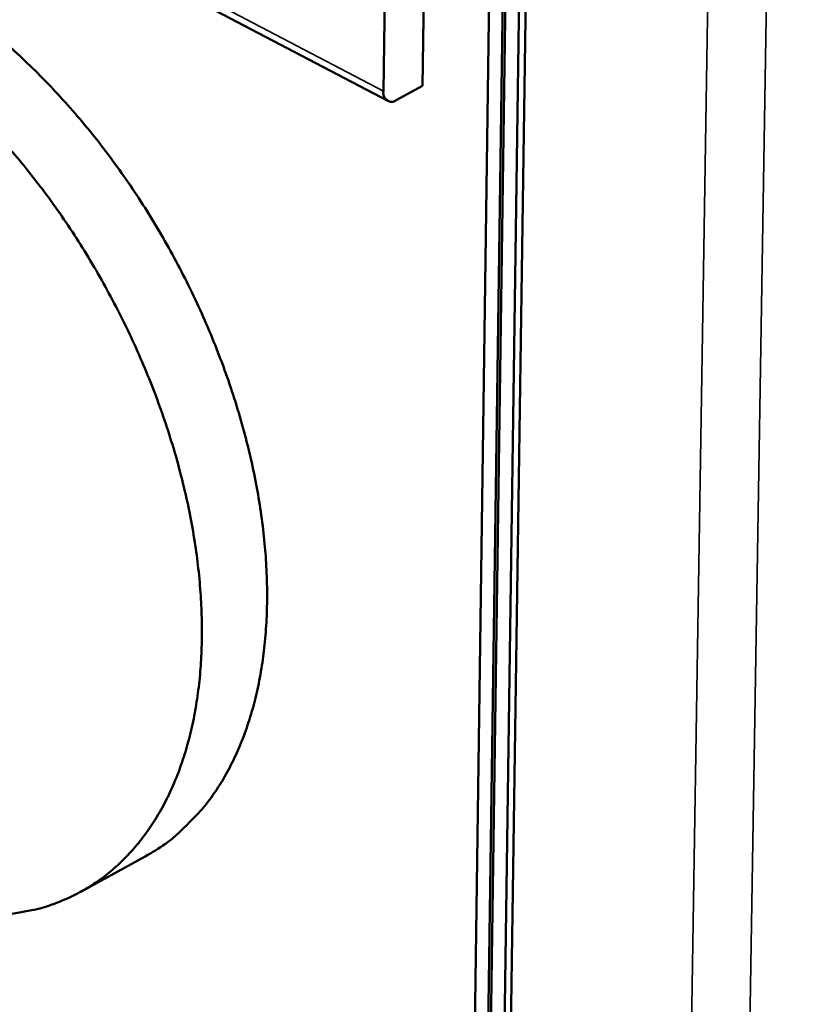
# Model space of a CAD drawing. Units: millimetres. Extents: x 65 to 5840, y 100 to 4100.
# Drawn here: x 5108 to 5140, y 3420 to 3461 of the extents above; entities that cross this region are included whole.
import ezdxf

# ---------------------------------------------------------------- set-up
doc = ezdxf.new("R2010")
doc.units = ezdxf.units.MM
doc.header["$LTSCALE"] = 20
doc.layers.add('Visible (ISO)', color=7, linetype='Continuous', lineweight=50)
doc.layers.add('Visible Narrow (ISO)', color=7, linetype='Continuous', lineweight=35)

msp = doc.modelspace()

# ---------------------------------------------------------------- linework, layer by layer
at = {"layer": 'Visible (ISO)'}
for p, q in [((5127.255, 3490.178), (5124.298, 3279.493)), ((5124.836, 3279.188), (5127.816, 3489.888)), ((5127.924, 3489.946), (5124.94, 3279.249)), ((5125.738, 3279.097), (5128.757, 3489.801)), ((5125.478, 3278.945), (5128.486, 3489.656)), ((5124.105, 3457.975), (5124.417, 3481.062)), ((5080.785, 3479.346), (5122.676, 3457.361)), ((5122.497, 3457.756), (5122.784, 3479.528)), ((5124.105, 3457.975), (5123.027, 3457.391)), ((5112.685, 3426.227), (5110.008, 3424.76))]:
    msp.add_line(p, q, dxfattribs=at)
at = {"layer": 'Visible (ISO)', "flags": 128}
for points in [[(5107.094, 3459.593, -0.0112), (5107.929, 3458.821, -0.010052), (5108.792, 3457.952, -0.010377), (5109.592, 3457.078, -0.00956), (5110.4, 3456.121, -0.009782), (5111.154, 3455.156, -0.009258), (5111.897, 3454.125, -0.009388), (5112.591, 3453.082, -0.009131), (5113.258, 3451.994, -0.009174), (5113.883, 3450.887, -0.009171), (5114.466, 3449.758, -0.009131), (5115.01, 3448.603, -0.009381), (5115.502, 3447.451, -0.009254), (5115.957, 3446.264, -0.009771), (5116.351, 3445.105, -0.009552), (5116.709, 3443.904, -0.010361), (5117.002, 3442.754, -0.01004), (5117.255, 3441.557, -0.011179), (5117.444, 3440.434, -0.010743), (5117.589, 3439.258, -0.012262), (5117.671, 3438.176, -0.011697), (5117.704, 3437.04, -0.013648), (5117.681, 3436.014, -0.012944), (5117.6, 3434.935, -0.015366), (5117.473, 3433.978, -0.014527), (5117.278, 3432.975, -0.017411), (5117.048, 3432.097, -0.016468), (5116.743, 3431.187, -0.019695), (5116.414, 3430.398, -0.018726), (5116.005, 3429.597, -0.021989), (5115.577, 3428.906, -0.021124), (5115.072, 3428.228, -0.023895), (5114.821, 3427.947, -0.007452), (5113.96, 3427.099, -0.040776), (5113.517, 3426.74, -0.023803), (5112.685, 3426.227)], [(5123.027, 3457.391, -0.110602), (5122.888, 3457.327, -0.131469), (5122.759, 3457.333, -0.073245), (5122.657, 3457.383, -0.066515), (5122.565, 3457.467, -0.118613), (5122.501, 3457.594, -0.103769), (5122.497, 3457.756)], [(5106.832, 3423.807, 0.006585), (5108.013, 3424.008, 0.022545), (5108.354, 3424.087, 0.024307), (5109.067, 3424.323, 0.024008), (5109.762, 3424.631, 0.024292), (5110.419, 3425.002, 0.024414), (5111.035, 3425.433, 0.02314), (5111.626, 3425.937, 0.023651), (5112.155, 3426.482, 0.021187), (5112.668, 3427.114, 0.021977), (5113.108, 3427.764, 0.018911), (5113.532, 3428.516, 0.019833), (5113.88, 3429.262, 0.016694), (5114.206, 3430.121, 0.017619), (5114.459, 3430.955, 0.014742), (5114.682, 3431.907, 0.015583), (5114.837, 3432.82, 0.01312), (5114.953, 3433.85, 0.013839), (5115.009, 3434.831, 0.011822), (5115.016, 3435.923, 0.012409), (5114.972, 3436.961, 0.010812), (5114.872, 3438.097, 0.011274), (5114.727, 3439.181, 0.01005), (5114.521, 3440.344, 0.0104), (5114.276, 3441.458, 0.009501), (5113.969, 3442.632, 0.009751), (5113.625, 3443.763, 0.009139), (5113.223, 3444.93, 0.009299), (5112.785, 3446.061, 0.008944), (5112.293, 3447.206, 0.009021), (5111.765, 3448.322, 0.008907), (5111.193, 3449.429, 0.008906), (5110.581, 3450.514, 0.009026), (5109.937, 3451.567, 0.008946), (5109.249, 3452.606, 0.009307), (5108.543, 3453.592, 0.009144), (5107.788, 3454.569, 0.009763), (5107.03, 3455.475, 0.009511)]]:
    msp.add_lwpolyline(points, format="xyb", dxfattribs=at)
at = {"layer": 'Visible Narrow (ISO)'}
for p, q in [((5140.365, 3590.481), (5132.043, 3078.539)), ((5137.87, 3589.561), (5129.803, 3078.539)), ((5122.497, 3457.756), (5080.602, 3479.74))]:
    msp.add_line(p, q, dxfattribs=at)

doc.saveas('drawing.dxf')
